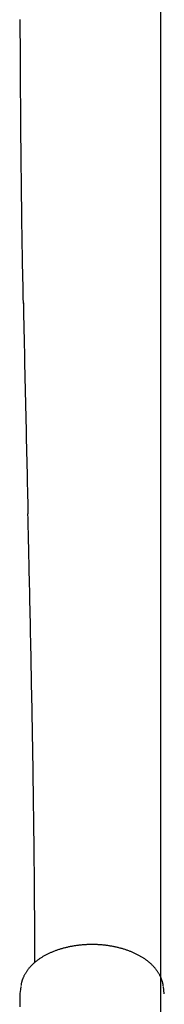
# Model space of a CAD drawing. Extents: x 329 to 7078, y 425 to 10119.
# Drawn here: x 3720 to 3796, y 7219 to 7736 of the extents above; entities that cross this region are included whole.
import ezdxf

# ---------------------------------------------------------------- set-up
doc = ezdxf.new("R2010")
doc.units = 0
doc.layers.add('LAYER01', color=7, linetype='Continuous')

msp = doc.modelspace()

# ---------------------------------------------------------------- linework, layer by layer
at = {"layer": 'LAYER01'}
msp.add_line((3794.06, 7746.92), (3794.06, 5614.62), dxfattribs=at)
at = {"layer": 'LAYER01', "color": 7, "linetype": 'Continuous'}
for p, q in [((3720.67, 7228.17), (3720.47, 7226.56)), ((3796.02, 7224.36), (3795.56, 7228.14)), ((3795.62, 7227.75), (3795.59, 7227.93))]:
    msp.add_line(p, q, dxfattribs=at)
for points in [[(3722.04, 7587.21), (3721.97, 7590.48), (3721.91, 7593.76), (3721.85, 7597.05), (3721.78, 7600.35), (3721.72, 7603.67), (3721.66, 7607.02), (3721.6, 7610.4), (3721.54, 7613.81), (3721.48, 7617.27), (3721.42, 7620.76), (3721.37, 7624.3), (3721.31, 7627.88), (3721.26, 7631.5), (3721.21, 7635.15), (3721.16, 7638.85), (3721.11, 7642.59), (3721.06, 7646.36), (3721.02, 7650.17), (3720.97, 7654.02), (3720.93, 7657.88), (3720.89, 7661.77), (3720.85, 7665.67), (3720.81, 7669.59), (3720.77, 7673.51), (3720.74, 7677.44), (3720.71, 7681.36), (3720.67, 7685.29), (3720.64, 7689.22), (3720.62, 7693.15), (3720.59, 7697.09), (3720.56, 7701.02), (3720.54, 7704.96), (3720.52, 7708.9), (3720.5, 7712.84), (3720.48, 7716.78), (3720.46, 7720.72), (3720.44, 7724.66), (3720.42, 7728.61), (3720.4, 7732.55), (3720.39, 7736.49)], [(3722.02, 7587.63), (3722.1, 7583.92), (3722.17, 7580.21), (3722.25, 7576.51), (3722.32, 7572.8), (3722.4, 7569.1), (3722.48, 7565.4), (3722.55, 7561.7), (3722.63, 7558), (3722.71, 7554.31), (3722.79, 7550.63), (3722.87, 7546.96), (3722.94, 7543.31), (3723.02, 7539.68), (3723.1, 7536.07), (3723.18, 7532.48), (3723.26, 7528.93), (3723.34, 7525.42), (3723.42, 7521.94), (3723.5, 7518.5), (3723.57, 7515.09), (3723.65, 7511.72), (3723.72, 7508.38), (3723.8, 7505.09), (3723.87, 7501.82), (3723.95, 7498.6), (3724.02, 7495.41), (3724.09, 7492.24), (3724.16, 7489.1), (3724.23, 7485.98), (3724.3, 7482.87), (3724.37, 7479.77), (3724.44, 7476.67)], [(3728.07, 7240.83), (3728.07, 7242.55), (3728.06, 7244.28), (3728.06, 7246.03), (3728.06, 7247.81), (3728.05, 7249.64), (3728.05, 7251.53), (3728.04, 7253.48), (3728.03, 7255.5), (3728.02, 7257.62), (3728.01, 7259.82), (3728, 7262.11), (3727.99, 7264.49), (3727.98, 7266.96), (3727.96, 7269.52), (3727.95, 7272.16), (3727.93, 7274.9), (3727.91, 7277.72), (3727.89, 7280.62), (3727.86, 7283.59), (3727.83, 7286.62), (3727.81, 7289.71), (3727.78, 7292.84), (3727.74, 7296.01), (3727.71, 7299.2), (3727.67, 7302.41), (3727.64, 7305.63), (3727.6, 7308.88), (3727.56, 7312.13), (3727.52, 7315.4), (3727.47, 7318.68), (3727.43, 7321.96), (3727.38, 7325.26), (3727.34, 7328.56), (3727.29, 7331.87), (3727.24, 7335.19), (3727.19, 7338.52), (3727.14, 7341.85), (3727.09, 7345.18), (3727.04, 7348.53), (3726.98, 7351.88), (3726.93, 7355.23), (3726.87, 7358.59), (3726.81, 7361.96), (3726.75, 7365.34), (3726.69, 7368.72), (3726.63, 7372.1), (3726.57, 7375.49), (3726.51, 7378.89), (3726.45, 7382.29), (3726.38, 7385.7), (3726.32, 7389.11), (3726.25, 7392.53), (3726.18, 7395.95), (3726.12, 7399.38), (3726.05, 7402.81), (3725.98, 7406.25), (3725.91, 7409.7), (3725.84, 7413.14), (3725.77, 7416.57), (3725.69, 7419.97), (3725.62, 7423.35), (3725.55, 7426.69), (3725.48, 7429.97), (3725.41, 7433.2), (3725.35, 7436.37), (3725.28, 7439.47), (3725.21, 7442.5), (3725.15, 7445.47), (3725.08, 7448.37), (3725.02, 7451.2), (3724.96, 7453.96), (3724.9, 7456.66), (3724.84, 7459.3), (3724.78, 7461.87), (3724.73, 7464.4), (3724.67, 7466.88), (3724.61, 7469.33), (3724.56, 7471.75), (3724.5, 7474.16), (3724.45, 7476.56)], [(3795.49, 7228.54), (3795.47, 7228.68), (3795.45, 7228.83), (3795.43, 7228.98), (3795.41, 7229.14), (3795.38, 7229.29), (3795.35, 7229.45), (3795.32, 7229.62), (3795.28, 7229.8), (3795.24, 7229.98), (3795.19, 7230.17), (3795.14, 7230.37), (3795.08, 7230.57), (3795.02, 7230.78), (3794.96, 7231), (3794.89, 7231.23), (3794.81, 7231.46), (3794.73, 7231.7), (3794.64, 7231.94), (3794.54, 7232.18), (3794.44, 7232.43), (3794.34, 7232.69), (3794.23, 7232.94), (3794.12, 7233.2), (3794, 7233.46), (3793.87, 7233.71), (3793.74, 7233.97), (3793.61, 7234.23), (3793.47, 7234.48), (3793.32, 7234.74), (3793.18, 7235), (3793.02, 7235.25), (3792.86, 7235.5), (3792.7, 7235.76), (3792.53, 7236.01), (3792.36, 7236.26), (3792.18, 7236.51), (3792, 7236.76), (3791.82, 7237.01), (3791.63, 7237.26), (3791.43, 7237.5), (3791.23, 7237.75), (3791.03, 7237.99), (3790.82, 7238.23), (3790.6, 7238.47), (3790.39, 7238.71), (3790.16, 7238.95), (3789.94, 7239.18), (3789.71, 7239.41), (3789.47, 7239.65), (3789.24, 7239.87), (3788.99, 7240.1), (3788.75, 7240.33), (3788.49, 7240.55), (3788.24, 7240.77), (3787.98, 7240.99), (3787.72, 7241.21), (3787.45, 7241.42), (3787.18, 7241.63), (3786.9, 7241.85), (3786.62, 7242.05), (3786.34, 7242.26), (3786.05, 7242.46), (3785.76, 7242.67), (3785.47, 7242.86), (3785.17, 7243.06), (3784.87, 7243.26), (3784.56, 7243.45), (3784.25, 7243.64), (3783.94, 7243.82), (3783.62, 7244.01), (3783.3, 7244.19), (3782.98, 7244.37), (3782.65, 7244.55), (3782.32, 7244.73), (3781.99, 7244.9), (3781.65, 7245.07), (3781.31, 7245.24), (3780.96, 7245.41), (3780.61, 7245.57), (3780.26, 7245.73), (3779.91, 7245.89), (3779.55, 7246.05), (3779.19, 7246.2), (3778.82, 7246.35), (3778.45, 7246.5), (3778.08, 7246.65), (3777.71, 7246.79), (3777.33, 7246.93), (3776.96, 7247.07), (3776.57, 7247.21), (3776.19, 7247.34), (3775.8, 7247.47), (3775.42, 7247.6), (3775.02, 7247.72), (3774.63, 7247.84), (3774.24, 7247.96), (3773.84, 7248.08), (3773.44, 7248.19), (3773.04, 7248.3), (3772.63, 7248.41), (3772.23, 7248.51), (3771.82, 7248.61), (3771.41, 7248.71), (3771, 7248.81), (3770.59, 7248.9), (3770.18, 7248.99), (3769.76, 7249.08), (3769.35, 7249.16), (3768.93, 7249.24), (3768.51, 7249.32), (3768.09, 7249.39), (3767.67, 7249.46), (3767.25, 7249.53), (3766.83, 7249.6), (3766.41, 7249.66), (3765.99, 7249.72), (3765.56, 7249.77), (3765.14, 7249.83), (3764.71, 7249.88), (3764.28, 7249.92), (3763.86, 7249.97), (3763.43, 7250.01), (3763.01, 7250.05), (3762.58, 7250.08), (3762.15, 7250.11), (3761.72, 7250.14), (3761.3, 7250.16), (3760.87, 7250.19), (3760.44, 7250.2), (3760.02, 7250.22), (3759.59, 7250.23), (3759.17, 7250.24), (3758.74, 7250.25), (3758.32, 7250.25), (3757.89, 7250.25), (3757.47, 7250.25), (3757.04, 7250.24), (3756.62, 7250.23), (3756.2, 7250.22), (3755.77, 7250.2), (3755.35, 7250.19), (3754.93, 7250.16), (3754.51, 7250.14), (3754.09, 7250.11), (3753.67, 7250.08), (3753.25, 7250.05), (3752.83, 7250.01), (3752.41, 7249.97), (3751.99, 7249.93), (3751.57, 7249.89), (3751.15, 7249.84), (3750.74, 7249.79), (3750.32, 7249.73), (3749.9, 7249.68), (3749.49, 7249.62), (3749.07, 7249.56), (3748.66, 7249.49), (3748.25, 7249.42), (3747.83, 7249.35), (3747.42, 7249.27), (3747.01, 7249.2), (3746.6, 7249.12), (3746.19, 7249.03), (3745.78, 7248.95), (3745.37, 7248.86), (3744.97, 7248.76), (3744.56, 7248.67), (3744.16, 7248.57), (3743.76, 7248.47), (3743.36, 7248.36), (3742.96, 7248.25), (3742.56, 7248.14), (3742.16, 7248.03), (3741.77, 7247.91), (3741.37, 7247.79), (3740.98, 7247.67), (3740.59, 7247.55), (3740.2, 7247.42), (3739.82, 7247.29), (3739.44, 7247.15), (3739.05, 7247.02), (3738.67, 7246.88), (3738.3, 7246.73), (3737.92, 7246.59), (3737.55, 7246.44), (3737.18, 7246.29), (3736.81, 7246.13), (3736.45, 7245.97), (3736.08, 7245.81), (3735.72, 7245.65), (3735.37, 7245.48), (3735.01, 7245.31), (3734.66, 7245.14), (3734.31, 7244.97), (3733.97, 7244.79), (3733.63, 7244.61), (3733.29, 7244.42), (3732.95, 7244.24), (3732.62, 7244.05), (3732.29, 7243.86), (3731.97, 7243.66), (3731.65, 7243.46), (3731.33, 7243.26), (3731.02, 7243.06), (3730.71, 7242.86), (3730.4, 7242.65), (3730.1, 7242.44), (3729.8, 7242.22), (3729.51, 7242.01), (3729.22, 7241.79), (3728.93, 7241.57), (3728.65, 7241.35), (3728.38, 7241.12), (3728.11, 7240.89), (3727.84, 7240.66), (3727.58, 7240.43), (3727.32, 7240.2), (3727.06, 7239.96), (3726.81, 7239.72), (3726.57, 7239.48), (3726.32, 7239.24), (3726.09, 7239), (3725.86, 7238.75), (3725.63, 7238.5), (3725.4, 7238.25), (3725.18, 7237.99), (3724.97, 7237.74), (3724.76, 7237.48), (3724.55, 7237.22), (3724.35, 7236.96), (3724.16, 7236.69), (3723.97, 7236.43), (3723.78, 7236.16), (3723.6, 7235.89), (3723.42, 7235.62), (3723.25, 7235.35), (3723.08, 7235.08), (3722.92, 7234.8), (3722.77, 7234.53), (3722.62, 7234.25), (3722.48, 7233.98), (3722.34, 7233.7), (3722.21, 7233.43), (3722.08, 7233.16), (3721.96, 7232.89), (3721.85, 7232.62), (3721.75, 7232.36), (3721.64, 7232.11), (3721.55, 7231.85), (3721.46, 7231.61), (3721.38, 7231.37), (3721.3, 7231.13), (3721.23, 7230.9), (3721.16, 7230.68), (3721.11, 7230.46), (3721.05, 7230.25), (3721.01, 7230.04), (3720.96, 7229.83), (3720.93, 7229.63), (3720.89, 7229.44), (3720.86, 7229.24), (3720.83, 7229.05), (3720.8, 7228.86), (3720.78, 7228.67)], [(3720.47, 7226.57), (3720.21, 7224.42)], [(3720.14, 7221.23), (3720.14, 7221.09), (3720.14, 7220.96), (3720.13, 7220.82), (3720.13, 7220.68), (3720.13, 7220.54), (3720.13, 7220.4), (3720.13, 7220.26), (3720.13, 7220.12), (3720.12, 7219.98), (3720.12, 7219.84), (3720.12, 7219.69), (3720.12, 7219.55), (3720.12, 7219.4), (3720.12, 7219.26), (3720.11, 7219.11), (3720.11, 7218.97)], [(3720.21, 7224.41), (3720.21, 7224.4), (3720.2, 7224.39), (3720.2, 7224.38), (3720.2, 7224.37), (3720.2, 7224.36), (3720.2, 7224.35), (3720.2, 7224.33), (3720.2, 7224.32), (3720.2, 7224.3), (3720.2, 7224.28), (3720.19, 7224.26), (3720.19, 7224.24), (3720.19, 7224.22), (3720.19, 7224.19), (3720.19, 7224.15), (3720.19, 7224.11), (3720.19, 7224.07), (3720.18, 7224.02), (3720.18, 7223.97), (3720.18, 7223.91), (3720.18, 7223.84), (3720.17, 7223.77), (3720.17, 7223.68), (3720.17, 7223.59), (3720.17, 7223.5), (3720.17, 7223.39), (3720.16, 7223.28), (3720.16, 7223.15), (3720.16, 7223.02), (3720.16, 7222.89), (3720.15, 7222.74), (3720.15, 7222.59), (3720.15, 7222.44), (3720.15, 7222.28), (3720.15, 7222.11), (3720.15, 7221.94), (3720.14, 7221.76), (3720.14, 7221.59), (3720.14, 7221.41), (3720.14, 7221.23)], [(3720.12, 7218.91), (3720.12, 7217.52)]]:
    msp.add_lwpolyline(points, dxfattribs=at)

doc.saveas('drawing.dxf')
